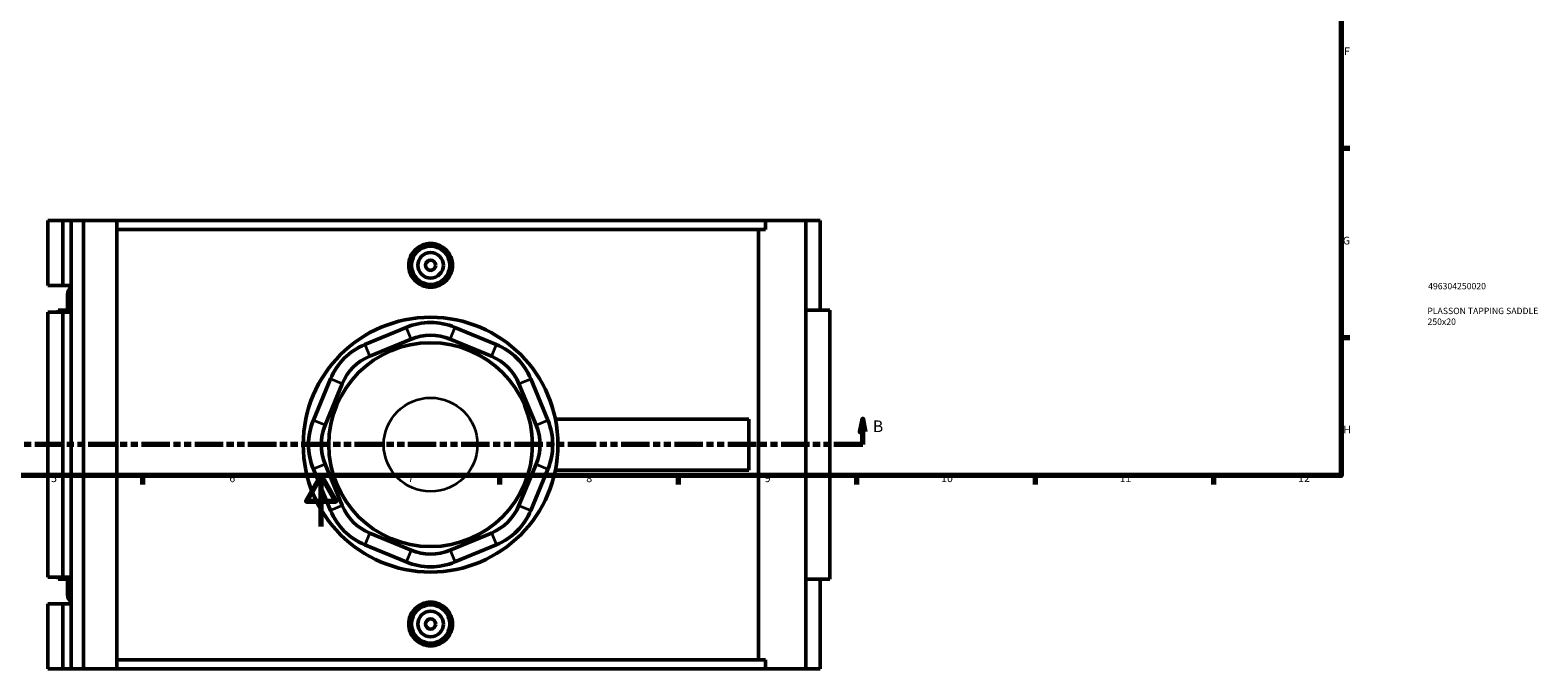
# Model space of a CAD drawing. Units: millimetres. Extents: x -15 to 1075, y -579 to 1128.
# Drawn here: x 306 to 898, y -56 to 195 of the extents above; entities that cross this region are included whole.
import ezdxf

# ---------------------------------------------------------------- set-up
doc = ezdxf.new("R2010")
doc.units = ezdxf.units.MM
doc.linetypes.add('DOUBLE_DASH_CHAIN', pattern=[1.2403, 0.6614, -0.0827, 0.1654, -0.0827, 0.1654, -0.0827])
for name, color, linetype, lineweight in [('Border (ANSI)', 7, 'Continuous', 70), ('Section Line (ANSI)', 7, 'DOUBLE_DASH_CHAIN', 70), ('Title (ISO)', 7, 'Continuous', 50), ('Visible (ANSI)', 7, 'Continuous', 50), ('Visible Narrow (ANSI)', 7, 'Continuous', 35)]:
    doc.layers.add(name, color=color, linetype=linetype, lineweight=lineweight)
doc.styles.add('Label Text (ANSI)', font='tahoma.ttf')
doc.styles.add('Note Text (ANSI)', font='tahoma.ttf')
doc.styles.add('Note Text (ISO)', font='tahoma.ttf')

# ---------------------------------------------------------------- blocks, each defined once
blk = doc.blocks.new('Borders Default Border')
at = {"layer": 'Border (ANSI)'}
for p, q in [((821, 148.5), (824.45, 148.5)), ((821, 74.25), (824.45, 74.25)), ((350.42, 20), (350.42, 16.55)), ((490.58, 20), (490.58, 16.55)), ((560.67, 20), (560.67, 16.55)), ((630.75, 20), (630.75, 16.55)), ((700.83, 20), (700.83, 16.55)), ((770.92, 20), (770.92, 16.55))]:
    blk.add_line(p, q, dxfattribs=at)
at = {"layer": 'Border (ANSI)', "flags": 128}
for points in [[(20, 20), (20, 574), (821, 574), (821, 20), (20, 20)], [(420.5, 0), (420.5, 20), (414.73, 10), (426.27, 10), (420.5, 20)]]:
    blk.add_lwpolyline(points, dxfattribs=at)
at = {"layer": 'Border (ANSI)', "attachment_point": 7, "style": 'Note Text (ANSI)'}
for s, insert, char_height in [('F', (822.14, 184.1), 3.05), ('G', (821.66, 109.79), 3.05), ('H', (821.81, 35.6), 3.05), ('5', (314.48, 16.49), 3.05), ('6', (384.49, 16.49), 3.05), ('7', (454.6, 16.55), 3.05), ('8', (524.63, 16.48), 3.05), ('9', (594.7, 16.49), 3.05), ('10', (663.96, 16.49), 3.048), ('11', (734.04, 16.55), 3.048), ('12', (804.13, 16.55), 3.048)]:
    blk.add_mtext(s, dxfattribs=dict(at, insert=insert, char_height=char_height))
blk = doc.blocks.new('Title Blocks ISO')
at = {"layer": 'Title (ISO)', "color": 232, "true_color": 0xca0064, "style": 'Note Text (ISO)'}
for tag, p in [('PART_NUMBER_001', (34.16, 73.13)), ('DESCRIPTION_001', (33.84, 63.4)), ('DESCRIPTION_002', (33.91, 59.18))]:
    blk.add_attdef(tag, p, '', height=2.5, dxfattribs=at)
blk = doc.blocks.new('2dTransSection0')
at = {"layer": 'Section Line (ANSI)', "linetype": 'Continuous'}
for p, q in [((203.29, 42.16), (202.29, 37.16)), ((203.29, 37.16), (203.29, 42.16)), ((204.29, 37.16), (203.29, 42.16)), ((633.18, 42.16), (632.18, 37.16)), ((633.18, 37.16), (633.18, 42.16)), ((634.18, 37.16), (633.18, 42.16)), ((202.29, 37.16), (204.29, 37.16)), ((203.29, 32.16), (203.29, 37.16)), ((632.18, 37.16), (634.18, 37.16)), ((633.18, 32.16), (633.18, 37.16)), ((214.61, 32.16), (203.29, 32.16)), ((633.18, 32.16), (621.85, 32.16))]:
    blk.add_line(p, q, dxfattribs=at)
at = {"layer": 'Section Line (ANSI)', "linetype": 'DOUBLE_DASH_CHAIN', "ltscale": 16.873451}
blk.add_line((633.18, 32.16), (203.29, 32.16), dxfattribs=at)
at = {"layer": 'Section Line (ANSI)', "linetype": 'Continuous', "flags": 128}
for points in [[(204.29, 37.16), (203.29, 42.16), (202.29, 37.16), (204.29, 37.16)], [(634.18, 37.16), (633.18, 42.16), (632.18, 37.16), (634.18, 37.16)]]:
    blk.add_lwpolyline(points, dxfattribs=at)
at = {"layer": 'Section Line (ANSI)'}
for points in [[(204.29, 37.16), (203.29, 42.16), (202.29, 37.16), (204.29, 37.16)], [(634.18, 37.16), (633.18, 42.16), (632.18, 37.16), (634.18, 37.16)]]:
    blk.add_solid(points, dxfattribs=at)
at = {"layer": 'Section Line (ANSI)', "char_height": 4.57, "attachment_point": 7, "style": 'Label Text (ANSI)'}
for insert in [(196.54, 35.66), (637.13, 35.66)]:
    blk.add_mtext('B', dxfattribs=dict(at, insert=insert))

msp = doc.modelspace()

# ---------------------------------------------------------------- linework, layer by layer
at = {"layer": 'Visible (ANSI)'}
for p, q in [((313.168, 120.158), (313.168, 94.608)), ((313.168, 120.158), (319.153, 120.158)), ((319.153, 120.158), (322.442, 120.158)), ((319.153, 120.158), (319.153, 94.608)), ((322.442, 120.158), (322.442, 94.608)), ((322.442, 120.158), (327.23, 120.158)), ((327.23, 120.158), (327.23, -55.842)), ((327.23, 120.158), (340.386, 120.158)), ((340.386, 120.158), (340.386, -55.842)), ((340.386, 120.158), (594.992, 120.158)), ((610.886, 120.158), (594.992, 120.158)), ((594.992, 116.638), (594.992, 120.158)), ((616.495, 120.158), (610.886, 120.158)), ((610.886, 120.158), (610.886, -55.842)), ((616.495, 120.158), (616.495, 84.958)), ((594.992, 116.638), (340.386, 116.638)), ((592.228, -52.322), (592.228, 116.638)), ((313.168, 94.608), (319.153, 94.608)), ((319.153, 94.608), (322.442, 94.608)), ((320.994, 91.118), (320.994, 84.958)), ((322.442, 94.608), (322.442, 93.954)), ((322.442, 93.954), (322.442, 88.283)), ((319.153, 84.108), (313.168, 84.108)), ((313.168, 84.108), (313.168, -19.792)), ((322.442, 84.958), (317.244, 84.958)), ((317.244, 84.958), (317.244, 84.108)), ((322.442, 84.108), (319.153, 84.108)), ((319.153, 84.108), (319.153, -19.792)), ((322.442, 88.283), (322.442, 84.108)), ((322.442, 84.108), (322.442, -19.792)), ((620.245, 84.958), (610.886, 84.958)), ((620.245, 84.958), (620.245, -20.642)), ((453.952, 78.195), (437.73, 71.476)), ((489.307, 71.476), (473.086, 78.195)), ((439.644, 66.857), (455.865, 73.576)), ((471.172, 73.576), (487.393, 66.857)), ((424.2, 57.947), (417.481, 41.725)), ((422.101, 39.812), (428.82, 56.033)), ((498.217, 56.033), (504.936, 39.812)), ((509.556, 41.725), (502.837, 57.947)), ((512.508, 42.158), (588.519, 42.158)), ((588.519, 22.158), (588.519, 42.158)), ((428.82, 8.283), (422.101, 24.505)), ((504.936, 24.505), (498.217, 8.283)), ((417.481, 22.591), (424.2, 6.37)), ((502.837, 6.37), (509.556, 22.591)), ((512.508, 22.158), (588.519, 22.158)), ((455.865, -9.26), (439.644, -2.54)), ((487.393, -2.54), (471.172, -9.26)), ((437.73, -7.16), (453.952, -13.879)), ((473.086, -13.879), (489.307, -7.16)), ((313.168, -19.792), (319.153, -19.792)), ((317.244, -19.792), (317.244, -20.642)), ((317.244, -20.642), (322.442, -20.642)), ((319.153, -19.792), (322.442, -19.792)), ((320.994, -20.642), (320.994, -26.802)), ((322.442, -19.792), (322.442, -23.966)), ((610.886, -20.642), (620.245, -20.642)), ((616.495, -20.642), (616.495, -55.842)), ((322.442, -23.966), (322.442, -29.637)), ((319.153, -30.292), (313.168, -30.292)), ((313.168, -30.292), (313.168, -55.842)), ((322.442, -30.292), (319.153, -30.292)), ((319.153, -30.292), (319.153, -55.842)), ((322.442, -29.637), (322.442, -30.292)), ((322.442, -30.292), (322.442, -55.842)), ((594.992, -52.322), (340.386, -52.322)), ((594.992, -55.842), (594.992, -52.322)), ((313.168, -55.842), (319.153, -55.842)), ((319.153, -55.842), (322.442, -55.842)), ((322.442, -55.842), (327.23, -55.842)), ((327.23, -55.842), (340.386, -55.842)), ((340.386, -55.842), (594.992, -55.842)), ((594.992, -55.842), (610.886, -55.842)), ((610.886, -55.842), (616.495, -55.842))]:
    msp.add_line(p, q, dxfattribs=at)
for centre, radius in [((463.519, 102.558), 7.5), ((463.519, 102.558), 5), ((463.519, 102.558), 2), ((463.519, 32.158), 50), ((463.519, 32.158), 40), ((463.519, -38.242), 7.5), ((463.519, -38.242), 5), ((463.519, -38.242), 2)]:
    msp.add_circle(centre, radius, dxfattribs=at)
for centre, radius, start, end in [((324.494, 91.118), 3.5, 125.896952, 234.103048), ((463.519, 55.098), 25, 67.5, 112.5), ((447.297, 48.379), 25, 112.5, 157.5), ((463.519, 55.098), 20, 67.5, 112.5), ((479.74, 48.379), 25, 22.5, 67.5), ((447.297, 48.379), 20, 112.5, 157.5), ((479.74, 48.379), 20, 22.5, 67.5), ((440.578, 32.158), 25, 157.5, 202.5), ((486.459, 32.158), 25, 337.5, 22.5), ((440.578, 32.158), 20, 157.5, 202.5), ((486.459, 32.158), 20, 337.5, 22.5), ((447.297, 15.937), 25, 202.5, 247.5), ((447.297, 15.937), 20, 202.5, 247.5), ((479.74, 15.937), 20, 292.5, 337.5), ((479.74, 15.937), 25, 292.5, 337.5), ((463.519, 9.218), 20, 247.5, 292.5), ((463.519, 9.218), 25, 247.5, 292.5), ((324.494, -26.802), 3.5, 125.896952, 234.103048)]:
    msp.add_arc(centre, radius, start, end, dxfattribs=at)
for points, knots in [([(472.135, 102.558), (472.135, 101.477), (471.918, 100.325), (471.037, 98.206), (470.372, 97.239), (468.841, 95.715), (467.873, 95.055), (465.752, 94.18), (464.599, 93.965), (462.438, 93.965), (461.286, 94.18), (459.165, 95.055), (458.196, 95.715), (456.665, 97.239), (456.001, 98.206), (455.119, 100.325), (454.902, 101.477), (454.902, 103.639), (455.119, 104.792), (456.001, 106.911), (456.665, 107.877), (458.196, 109.402), (459.165, 110.062), (461.286, 110.937), (462.438, 111.152), (464.599, 111.152), (465.752, 110.937), (467.873, 110.062), (468.841, 109.402), (470.372, 107.877), (471.037, 106.911), (471.918, 104.792), (472.135, 103.639), (472.135, 102.558)], [0, 0, 0, 0, 0.3243227, 0.3243227, 0.6486455, 0.6486455, 0.9727717, 0.9727717, 1.2968979, 1.2968979, 1.6210242, 1.6210242, 1.9451504, 1.9451504, 2.2694731, 2.2694731, 2.5937958, 2.5937958, 2.9181186, 2.9181186, 3.2424413, 3.2424413, 3.5665675, 3.5665675, 3.8906938, 3.8906938, 4.21482, 4.21482, 4.5389462, 4.5389462, 4.863269, 4.863269, 5.1875917, 5.1875917, 5.1875917, 5.1875917]), ([(472.135, -38.242), (472.135, -39.323), (471.918, -40.475), (471.037, -42.594), (470.372, -43.561), (468.841, -45.085), (467.873, -45.745), (465.752, -46.62), (464.599, -46.835), (462.438, -46.835), (461.286, -46.62), (459.165, -45.745), (458.196, -45.085), (456.665, -43.561), (456.001, -42.594), (455.119, -40.475), (454.902, -39.323), (454.902, -38.242), (454.902, -37.161), (455.119, -36.008), (456.001, -33.889), (456.665, -32.923), (458.196, -31.398), (459.165, -30.738), (461.286, -29.863), (462.438, -29.648), (464.599, -29.648), (465.752, -29.863), (467.873, -30.738), (468.841, -31.398), (470.372, -32.923), (471.037, -33.889), (471.918, -36.008), (472.135, -37.161), (472.135, -38.242)], [2.5937958, 2.5937958, 2.5937958, 2.5937958, 2.9181186, 2.9181186, 3.2424413, 3.2424413, 3.5665675, 3.5665675, 3.8906938, 3.8906938, 4.21482, 4.21482, 4.5389462, 4.5389462, 4.863269, 4.863269, 5.1875917, 5.1875917, 5.1875917, 5.5119144, 5.5119144, 5.8362371, 5.8362371, 6.1603634, 6.1603634, 6.4844896, 6.4844896, 6.8086158, 6.8086158, 7.1327421, 7.1327421, 7.4570648, 7.4570648, 7.7813875, 7.7813875, 7.7813875, 7.7813875])]:
    msp.add_open_spline(points, degree=3, knots=knots, dxfattribs=at)
at = {"layer": 'Visible Narrow (ANSI)'}
for p, q in [((455.769, 73.807), (454.047, 77.964)), ((471.268, 73.807), (472.99, 77.964)), ((437.826, 71.245), (439.548, 67.088)), ((487.489, 67.088), (489.211, 71.245)), ((428.589, 56.129), (424.431, 57.851)), ((498.448, 56.129), (502.606, 57.851)), ((421.87, 39.908), (417.712, 41.63)), ((505.167, 39.908), (509.325, 41.63)), ((421.87, 24.409), (417.712, 22.687)), ((505.167, 24.409), (509.325, 22.687)), ((428.589, 8.188), (424.431, 6.466)), ((498.448, 8.188), (502.606, 6.466)), ((439.548, -2.771), (437.826, -6.929)), ((487.489, -2.771), (489.211, -6.929)), ((455.769, -9.49), (454.047, -13.648)), ((471.268, -9.49), (472.99, -13.648))]:
    msp.add_line(p, q, dxfattribs=at)
msp.add_circle((463.519, 32.158), 18.413, dxfattribs=at)

# ---------------------------------------------------------------- block references
msp.add_blockref('Borders Default Border', (0, 0))
msp.add_blockref('Title Blocks ISO', (821, 20)).add_auto_attribs({'PART_NUMBER_001': '496304250020', 'DESCRIPTION_001': 'PLASSON TAPPING SADDLE', 'DESCRIPTION_002': '250x20'})
at = {"layer": 'Section Line (ANSI)'}
msp.add_blockref('2dTransSection0', (0, 0), dxfattribs=at)

doc.saveas('drawing.dxf')
